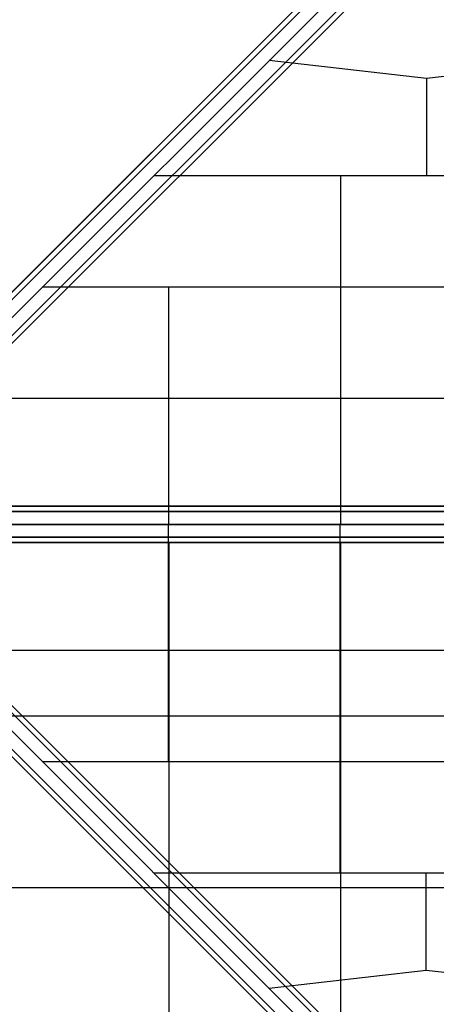
# Model space of a CAD drawing. Extents: x 6231 to 28952, y -23964 to -4244.
# Drawn here: x 11686 to 12376, y -17802 to -16168 of the extents above; entities that cross this region are included whole.
import ezdxf

# ---------------------------------------------------------------- set-up
doc = ezdxf.new("R2010")
doc.units = 0
doc.header["$LTSCALE"] = 350
doc.header["$MEASUREMENT"] = 0
doc.layers.add('SOUTH JORDAN', color=7, linetype='CONTINUOUS')

msp = doc.modelspace()

# ---------------------------------------------------------------- linework, layer by layer
at = {"layer": 'SOUTH JORDAN'}
for p, q in [((11383.97655, -16920.94714), (12297.09068, -16007.83302)), ((12297.09068, -16007.83302), (11383.97655, -16920.94714)), ((11367.15464, -16925.34109), (12280.26877, -16012.22696)), ((12280.26877, -16012.22696), (11367.15464, -16925.34109)), ((11403.37237, -16931.55507), (12316.4865, -16018.44094)), ((12316.4865, -16018.44094), (11403.37237, -16931.55507)), ((11362.7607, -16942.163), (12275.87482, -16029.04887)), ((12275.87482, -16029.04887), (11362.7607, -16942.163)), ((11413.9803, -16950.95089), (12327.09443, -16037.83677)), ((12327.09443, -16037.83677), (11413.9803, -16950.95089)), ((12286.48275, -16048.44469), (11373.36862, -16961.55882)), ((11373.36862, -16961.55882), (12286.48275, -16048.44469)), ((11392.76445, -16972.16675), (12305.87857, -16059.05262)), ((12305.87857, -16059.05262), (11392.76445, -16972.16675)), ((11409.58635, -16967.7728), (12322.70048, -16054.65867)), ((12322.70048, -16054.65867), (11409.58635, -16967.7728)), ((12359.99194, -16265.4627), (12099.30207, -16235.70875)), ((12620.68181, -16235.70875), (12359.99194, -16265.4627)), ((12359.99194, -16265.4627), (12359.99194, -16427.12346)), ((12812.11727, -16427.12346), (11907.86661, -16427.12346)), ((12217.47412, -16427.12346), (12217.47412, -17005.06426)), ((12996.89245, -16611.87862), (11723.09143, -16611.87862)), ((11932.4385, -16611.87862), (11932.4385, -17005.06426)), ((13181.66763, -16796.63378), (11538.31625, -16796.63378)), ((13272.85145, -16975.31512), (11446.6232, -16975.31512)), ((11446.6232, -16975.31512), (13272.85145, -16975.31512)), ((13272.85145, -16984.10301), (11446.6232, -16984.10301)), ((11446.6232, -16984.10301), (13272.85145, -16984.10301)), ((13272.85145, -16984.10301), (11446.6232, -16984.10301)), ((11446.6232, -16984.10301), (13272.85145, -16984.10301)), ((11446.6232, -17005.31887), (13272.85145, -17005.31887)), ((13272.85145, -17005.31887), (11446.6232, -17005.31887)), ((11446.6232, -17005.31887), (13272.85145, -17005.31887)), ((13272.85145, -17005.31887), (11446.6232, -17005.31887)), ((11932.18389, -17398.5045), (11932.18389, -17005.31887)), ((12217.21951, -17583.25966), (12217.21951, -17005.31887)), ((12305.62396, -17951.3305), (11392.50983, -17038.21638)), ((11392.50983, -17038.21638), (12305.62396, -17951.3305)), ((13272.85145, -17026.53472), (11446.6232, -17026.53472)), ((11446.6232, -17026.53472), (13272.85145, -17026.53472)), ((13272.85145, -17026.53472), (11446.6232, -17026.53472)), ((11446.6232, -17026.53472), (13272.85145, -17026.53472)), ((13272.85145, -17035.32262), (11446.6232, -17035.32262)), ((11446.6232, -17035.32262), (13272.85145, -17035.32262)), ((11932.69311, -17035.83184), (11932.69311, -19036.08184)), ((12217.72874, -17035.83184), (12217.72874, -19036.08184)), ((12286.22814, -17961.93843), (11373.11401, -17048.82431)), ((11373.11401, -17048.82431), (12286.22814, -17961.93843)), ((12322.44587, -17955.72445), (11409.33174, -17042.61032)), ((11409.33174, -17042.61032), (12322.44587, -17955.72445)), ((12275.62021, -17981.33425), (11362.50608, -17068.22013)), ((11362.50608, -17068.22013), (12275.62021, -17981.33425)), ((12326.83981, -17972.54636), (11413.72569, -17059.43223)), ((11413.72569, -17059.43223), (12326.83981, -17972.54636)), ((12280.01416, -17998.15616), (11366.90003, -17085.04204)), ((11366.90003, -17085.04204), (12280.01416, -17998.15616)), ((12296.83606, -18002.55011), (11383.72194, -17089.43598)), ((11383.72194, -17089.43598), (12296.83606, -18002.55011)), ((11403.11776, -17078.82806), (12316.23189, -17991.94218)), ((12316.23189, -17991.94218), (11403.11776, -17078.82806)), ((11538.06163, -17213.74934), (13181.41301, -17213.74934)), ((13360.37155, -17323.36778), (11360.12155, -17323.36778)), ((11722.83681, -17398.5045), (12996.63783, -17398.5045)), ((11907.61199, -17583.25966), (12811.86265, -17583.25966)), ((12359.73732, -17744.92042), (12359.73732, -17583.25966)), ((13360.37155, -17608.4034), (11360.12155, -17608.4034)), ((12099.04745, -17774.67438), (12359.73732, -17744.92042)), ((12359.73732, -17744.92042), (12620.42719, -17774.67438))]:
    msp.add_line(p, q, dxfattribs=at)

doc.saveas('drawing.dxf')
